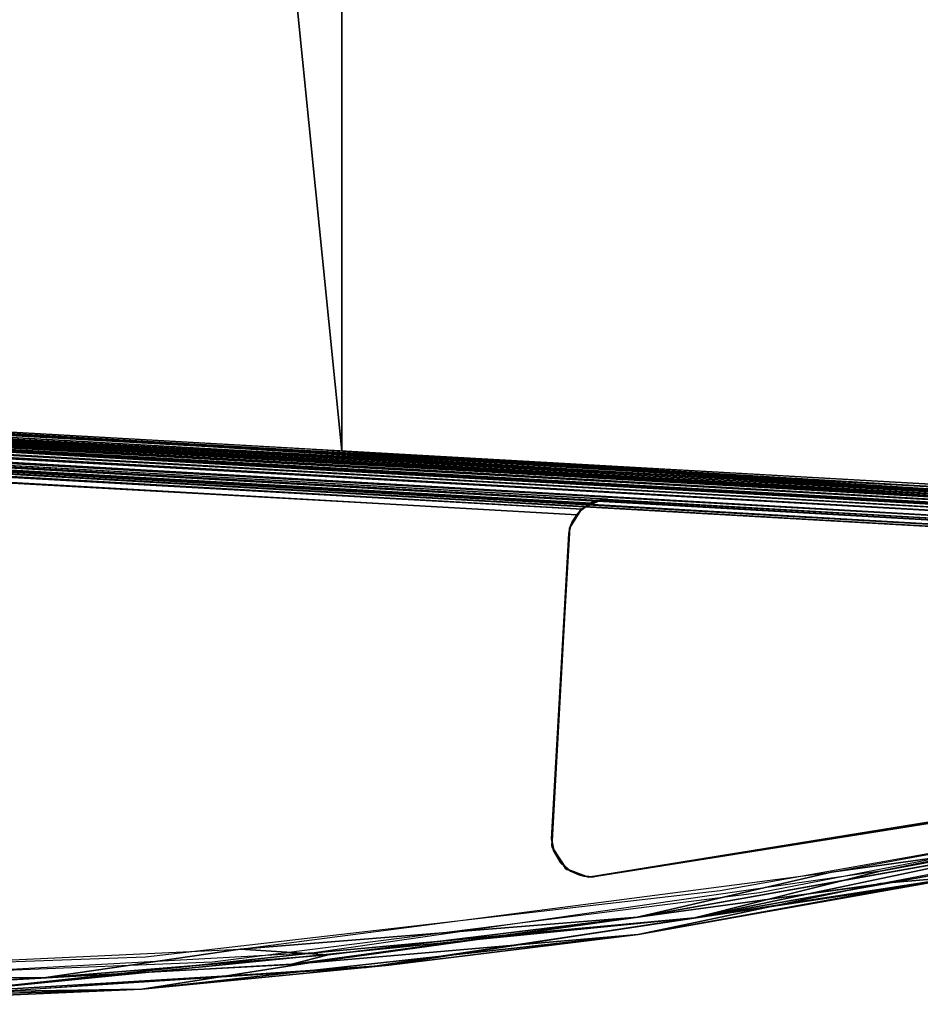
# Model space of a CAD drawing. Units: inches. Extents: x -15 to 14.7, y -26.7 to 26.6.
# Drawn here: x 6 to 11.6, y -26.7 to -20.5 of the extents above; entities that cross this region are included whole.
import ezdxf

# ---------------------------------------------------------------- set-up
doc = ezdxf.new("R2010")
doc.units = ezdxf.units.IN
doc.header["$MEASUREMENT"] = 0
for name, color, linetype in [('SEAT-ARM', 5, 'Continuous'), ('SEAT-LEG', 5, 'Continuous'), ('SEAT-SEAT', 5, 'Continuous')]:
    doc.layers.add(name, color=color, linetype=linetype)

msp = doc.modelspace()

# ---------------------------------------------------------------- linework, layer by layer
at = {"layer": 'SEAT-ARM'}
for points, invisible_edges in [([(-13.9833, -22.1325, 3.9458), (9.6572, -23.4752, 3.9337), (-14.0045, -22.1335, 3.9253)], 1), ([(-14.0045, -22.1335, 3.9253), (9.5973, -23.4832, 3.8922), (-13.9918, -22.1437, 3.8931)], 2), ([(-13.9918, -22.1437, 3.8931), (9.5973, -23.4832, 3.8922), (-13.9988, -22.16, 3.867)], 1), ([(-13.9833, -22.1325, 3.9458), (13.6198, -23.6307, 24.8584), (9.6572, -23.4752, 3.9337)], 15), ([(-12.8, -22.1824, 9.0901), (13.6198, -23.6307, 24.8584), (-13.9833, -22.1325, 3.9458)], 3), ([(-12.5853, -22.1427, 24.8602), (13.6335, -23.6341, 24.8874), (13.6198, -23.6307, 24.8584)], 12), ([(-12.0963, -22.1877, 19.6069), (-12.5853, -22.1427, 24.8602), (13.6198, -23.6307, 24.8584)], 14), ([(-12.1684, -22.201, 14.3285), (13.6198, -23.6307, 24.8584), (-12.8, -22.1824, 9.0901)], 3), ([(-12.0963, -22.1877, 19.6069), (13.6198, -23.6307, 24.8584), (-12.1684, -22.201, 14.3285)], 3), ([(9.4189, -23.6535, 3.8212), (-13.9918, -22.2704, 3.8209), (-13.9889, -22.4302, 3.8212)], 13), ([(-13.9918, -22.2704, 3.8209), (9.4189, -23.6535, 3.8212), (9.4629, -23.5722, 3.822)], 1), ([(-12.5924, -22.2675, 24.9856), (13.6104, -23.7554, 24.9856), (-12.6021, -22.4621, 24.9856)], 2), ([(9.4189, -23.6535, 3.8212), (-13.9889, -22.4302, 3.8212), (-13.9579, -22.5973, 3.8212)], 13), ([(-12.6021, -22.4621, 24.9856), (13.6104, -23.7554, 24.9856), (-12.5844, -22.6173, 24.9856)], 3), ([(9.4189, -23.6535, 3.8212), (-13.9579, -22.5973, 3.8212), (-13.8677, -22.8068, 3.8212)], 13), ([(-12.5844, -22.6173, 24.9856), (13.6104, -23.7554, 24.9856), (-12.541, -22.777, 24.9856)], 3), ([(-12.541, -22.777, 24.9856), (13.5556, -24.7101, 24.9852), (-12.4674, -22.9259, 24.9856)], 3), ([(-12.541, -22.777, 24.9856), (13.6104, -23.7554, 24.9856), (13.5556, -24.7101, 24.9852)], 13), ([(-13.8677, -22.8068, 3.8212), (-13.7311, -22.9884, 3.8212), (9.4189, -23.6535, 3.8212)], 14), ([(-12.4674, -22.9259, 24.9856), (13.5556, -24.7101, 24.9852), (-12.3718, -23.0612, 24.9856)], 3), ([(-13.4053, -23.2128, 3.8212), (9.4189, -23.6535, 3.8212), (-13.7311, -22.9884, 3.8212)], 15), ([(-12.3718, -23.0612, 24.9856), (13.5556, -24.7101, 24.9852), (-12.0672, -23.2941, 24.9856)], 15), ([(-12.7701, -23.464, 3.8212), (9.4189, -23.6535, 3.8212), (-13.4053, -23.2128, 3.8212)], 3), ([(-12.0672, -23.2941, 24.9856), (13.5556, -24.7101, 24.9852), (-11.4664, -23.5453, 24.9856)], 3), ([(-11.0579, -24.0857, 3.8212), (9.4189, -23.6535, 3.8212), (-12.7701, -23.464, 3.8212)], 3), ([(13.3671, -24.5389, 4.0812), (9.4131, -23.6897, 4.0812), (9.654, -23.4752, 4.0812)], 15), ([(9.654, -23.4752, 4.0812), (9.4131, -23.6897, 4.0812), (9.4335, -23.6176, 4.0812)], 13), ([(9.654, -23.4752, 4.0812), (9.4335, -23.6176, 4.0812), (9.4828, -23.5491, 4.0812)], 13), ([(9.654, -23.4752, 4.0812), (9.4828, -23.5491, 4.0812), (9.5606, -23.4938, 4.0812)], 1), ([(9.654, -23.4752, 4.0812), (13.2187, -23.6792, 4.0812), (13.3671, -24.5389, 4.0812)], 14), ([(9.6572, -23.4752, 3.9337), (9.654, -23.4752, 4.0812), (13.1948, -23.677, 3.9278)], 14), ([(13.1948, -23.677, 3.9278), (9.654, -23.4752, 4.0812), (13.2187, -23.6792, 4.0812)], 1), ([(13.1948, -23.677, 3.9278), (9.6572, -23.4752, 3.9337), (13.6198, -23.6307, 24.8584)], 15), ([(-11.4664, -23.5453, 24.9856), (13.5556, -24.7101, 24.9852), (-9.8434, -24.1646, 24.9856)], 3), ([(-11.0579, -24.0857, 3.8212), (9.3042, -25.6107, 3.8212), (9.4189, -23.6535, 3.8212)], 13), ([(9.3044, -25.6114, 4.0812), (9.4131, -23.6897, 4.0812), (9.3042, -25.6107, 3.8212)], 12), ([(9.4131, -23.6897, 4.0812), (12.6401, -25.3579, 4.0812), (9.3044, -25.6114, 4.0812)], 3), ([(13.3671, -24.5389, 4.0812), (12.6401, -25.3579, 4.0812), (9.4131, -23.6897, 4.0812)], 15), ([(-7.5654, -25.1181, 3.8212), (9.3042, -25.6107, 3.8212), (-11.0579, -24.0857, 3.8212)], 3), ([(-9.8434, -24.1646, 24.9856), (13.3064, -25.2351, 24.9856), (12.6107, -25.5613, 24.9856)], 15), ([(12.6107, -25.5613, 24.9856), (10.6115, -25.9509, 24.9856), (-9.8434, -24.1646, 24.9856)], 14), ([(-9.8434, -24.1646, 24.9856), (13.4839, -24.9655, 24.9856), (13.408, -25.1089, 24.9856)], 13), ([(-9.8434, -24.1646, 24.9856), (10.6115, -25.9509, 24.9856), (-6.5256, -25.1918, 24.9856)], 3), ([(-9.8434, -24.1646, 24.9856), (13.5556, -24.7101, 24.9852), (13.5369, -24.8127, 24.9856)], 13), ([(-9.8434, -24.1646, 24.9856), (13.408, -25.1089, 24.9856), (13.3064, -25.2351, 24.9856)], 13), ([(-9.8434, -24.1646, 24.9856), (13.5369, -24.8127, 24.9856), (13.4839, -24.9655, 24.9856)], 13), ([(-4.0173, -25.8611, 3.8212), (9.3201, -25.6915, 3.8212), (-7.5654, -25.1181, 3.8212)], 3), ([(-7.5654, -25.1181, 3.8212), (9.3201, -25.6915, 3.8212), (9.3042, -25.6107, 3.8212)], 13), ([(-6.5256, -25.1918, 24.9856), (7.172, -26.387, 24.9856), (-3.1439, -25.9293, 24.9856)], 3), ([(-6.5256, -25.1918, 24.9856), (10.6115, -25.9509, 24.9856), (7.172, -26.387, 24.9856)], 13), ([(9.3044, -25.6114, 4.0812), (12.6401, -25.3579, 4.0812), (9.5709, -25.8496, 4.0812)], 13), ([(12.1568, -25.6168, 3.8212), (12.6225, -25.3625, 3.8212), (9.5493, -25.851, 3.8212)], 13), ([(12.6225, -25.3625, 3.8212), (9.5709, -25.8496, 4.0812), (9.5493, -25.851, 3.8212)], 1), ([(12.6401, -25.3579, 4.0812), (9.5709, -25.8496, 4.0812), (12.6225, -25.3625, 3.8212)], 2), ([(9.3042, -25.6107, 3.8212), (9.3171, -25.6833, 4.0812), (9.3044, -25.6114, 4.0812)], 12), ([(9.3044, -25.6114, 4.0812), (9.5709, -25.8496, 4.0812), (9.3171, -25.6833, 4.0812)], 3), ([(12.1568, -25.6168, 3.8212), (9.5493, -25.851, 3.8212), (10.3641, -25.9355, 3.8212)], 3), ([(12.7338, -25.5882, 3.8575), (11.3686, -25.8962, 3.9454), (9.8435, -26.103, 3.8573)], 1), ([(12.8812, -25.5946, 3.9454), (11.3686, -25.8962, 3.9454), (12.7338, -25.5882, 3.8575)], 2), ([(6.7526, -26.3534, 3.8212), (9.3201, -25.6915, 3.8212), (-4.0173, -25.8611, 3.8212)], 15), ([(6.7526, -26.3534, 3.8212), (9.3645, -25.7634, 3.8212), (9.3201, -25.6915, 3.8212)], 13), ([(9.3171, -25.6833, 4.0812), (9.5709, -25.8496, 4.0812), (9.3606, -25.7587, 4.0812)], 3), ([(9.3606, -25.7587, 4.0812), (9.5709, -25.8496, 4.0812), (9.4238, -25.8148, 4.0812)], 3), ([(6.7526, -26.3534, 3.8212), (9.416, -25.8088, 3.8212), (9.3645, -25.7634, 3.8212)], 13), ([(9.475, -25.8373, 3.8212), (9.416, -25.8088, 3.8212), (6.7526, -26.3534, 3.8212)], 14), ([(9.4238, -25.8148, 4.0812), (9.5709, -25.8496, 4.0812), (9.5082, -25.8463, 4.0812)], 1), ([(-4.0173, -25.8611, 3.8212), (3.1419, -26.4778, 3.8212), (6.7526, -26.3534, 3.8212)], 13), ([(6.7526, -26.3534, 3.8212), (9.5493, -25.851, 3.8212), (9.475, -25.8373, 3.8212)], 13), ([(10.3641, -25.9355, 3.8212), (9.5493, -25.851, 3.8212), (6.7526, -26.3534, 3.8212)], 3), ([(-3.1439, -25.9293, 24.9856), (7.172, -26.387, 24.9856), (3.7097, -26.5276, 24.9856)], 13)]:
    msp.add_3dface(points, dxfattribs=dict(at, invisible_edges=invisible_edges))
for points in [[(-14.0045, -22.1335, 3.9253), (9.6572, -23.4752, 3.9337), (9.5973, -23.4832, 3.8922)], [(-13.9988, -22.16, 3.867), (9.5546, -23.4992, 3.8649), (-13.9937, -22.1931, 3.8379)], [(-13.9988, -22.16, 3.867), (9.5973, -23.4832, 3.8922), (9.5546, -23.4992, 3.8649)], [(-12.6038, -22.1437, 24.882), (13.6335, -23.6341, 24.8874), (-12.5853, -22.1427, 24.8602)], [(-12.593, -22.158, 24.9227), (13.6335, -23.6341, 24.8874), (-12.6038, -22.1437, 24.882)], [(-12.5942, -22.1832, 24.9534), (13.6316, -23.6549, 24.9338), (-12.593, -22.158, 24.9227)], [(-12.593, -22.158, 24.9227), (13.6316, -23.6549, 24.9338), (13.6335, -23.6341, 24.8874)], [(-13.9937, -22.1931, 3.8379), (9.4964, -23.5366, 3.8331), (-13.9955, -22.2308, 3.8238)], [(-13.9955, -22.2308, 3.8238), (9.4629, -23.5722, 3.822), (-13.9918, -22.2704, 3.8209)], [(-13.9955, -22.2308, 3.8238), (9.4964, -23.5366, 3.8331), (9.4629, -23.5722, 3.822)], [(-13.9937, -22.1931, 3.8379), (9.5546, -23.4992, 3.8649), (9.4964, -23.5366, 3.8331)], [(-12.6113, -22.2553, 24.9842), (13.632, -23.7421, 24.9837), (-12.6059, -22.2292, 24.9795)], [(-12.6061, -22.2054, 24.9696), (13.6345, -23.6866, 24.9633), (-12.5942, -22.1832, 24.9534)], [(-12.6059, -22.2292, 24.9795), (13.6245, -23.7146, 24.9784), (-12.6061, -22.2054, 24.9696)], [(-12.6061, -22.2054, 24.9696), (13.6245, -23.7146, 24.9784), (13.6345, -23.6866, 24.9633)], [(-12.6059, -22.2292, 24.9795), (13.632, -23.7421, 24.9837), (13.6245, -23.7146, 24.9784)], [(-12.5942, -22.1832, 24.9534), (13.6345, -23.6866, 24.9633), (13.6316, -23.6549, 24.9338)], [(-12.6113, -22.2553, 24.9842), (13.6104, -23.7554, 24.9856), (13.632, -23.7421, 24.9837)], [(-12.5924, -22.2675, 24.9856), (13.6104, -23.7554, 24.9856), (-12.6113, -22.2553, 24.9842)], [(9.5606, -23.4938, 4.0812), (9.4964, -23.5366, 3.8331), (9.4828, -23.5491, 4.0812)], [(9.5606, -23.4938, 4.0812), (9.5546, -23.4992, 3.8649), (9.4964, -23.5366, 3.8331)], [(9.5606, -23.4938, 4.0812), (9.6, -23.4826, 3.8941), (9.5546, -23.4992, 3.8649)], [(9.654, -23.4752, 4.0812), (9.6, -23.4826, 3.8941), (9.5606, -23.4938, 4.0812)], [(9.654, -23.4752, 4.0812), (9.6572, -23.4752, 3.9337), (9.6, -23.4826, 3.8941)], [(9.4335, -23.6176, 4.0812), (9.4629, -23.5722, 3.822), (9.4189, -23.6535, 3.8212)], [(9.4828, -23.5491, 4.0812), (9.4629, -23.5722, 3.822), (9.4335, -23.6176, 4.0812)], [(9.4828, -23.5491, 4.0812), (9.4964, -23.5366, 3.8331), (9.4629, -23.5722, 3.822)], [(9.3042, -25.6107, 3.8212), (9.4131, -23.6897, 4.0812), (9.4189, -23.6535, 3.8212)], [(9.4335, -23.6176, 4.0812), (9.4189, -23.6535, 3.8212), (9.4131, -23.6897, 4.0812)], [(13.1169, -25.4925, 24.9492), (10.2026, -26.1078, 24.9492), (12.8823, -25.6266, 24.861)], [(13.1169, -25.4925, 24.9492), (11.3707, -25.814, 24.9856), (10.2026, -26.1078, 24.9492)], [(12.2537, -25.636, 24.9856), (11.3707, -25.814, 24.9856), (13.1169, -25.4925, 24.9492)], [(9.3201, -25.6915, 3.8212), (9.3171, -25.6833, 4.0812), (9.3042, -25.6107, 3.8212)], [(9.8435, -26.103, 3.8573), (11.0653, -25.8198, 3.8212), (12.7338, -25.5882, 3.8575)], [(12.8823, -25.6266, 24.861), (10.2026, -26.1078, 24.9492), (11.5497, -25.9069, 24.8611)], [(12.7338, -25.5882, 3.8575), (11.0653, -25.8198, 3.8212), (11.9878, -25.6501, 3.8212)], [(9.3201, -25.6915, 3.8212), (9.3606, -25.7587, 4.0812), (9.3171, -25.6833, 4.0812)], [(9.3645, -25.7634, 3.8212), (9.3606, -25.7587, 4.0812), (9.3201, -25.6915, 3.8212)], [(11.372, -25.8925, 3.9451), (12.5668, -25.6626, 3.9454), (11.9124, -25.846, 14.4788)], [(9.3645, -25.7634, 3.8212), (9.4238, -25.8148, 4.0812), (9.3606, -25.7587, 4.0812)], [(9.8435, -26.103, 3.8573), (7.3476, -26.3049, 3.8212), (11.0653, -25.8198, 3.8212)], [(11.3707, -25.814, 24.9856), (7.8122, -26.3284, 24.9856), (10.2026, -26.1078, 24.9492)], [(9.416, -25.8088, 3.8212), (9.4238, -25.8148, 4.0812), (9.3645, -25.7634, 3.8212)], [(9.475, -25.8373, 3.8212), (9.4238, -25.8148, 4.0812), (9.416, -25.8088, 3.8212)], [(9.475, -25.8373, 3.8212), (9.5082, -25.8463, 4.0812), (9.4238, -25.8148, 4.0812)], [(9.8498, -26.2119, 14.4672), (11.713, -25.8749, 24.8611), (8.2806, -26.4048, 24.8612)], [(9.5493, -25.851, 3.8212), (9.5082, -25.8463, 4.0812), (9.475, -25.8373, 3.8212)], [(9.5493, -25.851, 3.8212), (9.5709, -25.8496, 4.0812), (9.5082, -25.8463, 4.0812)], [(9.8498, -26.2119, 14.4672), (11.372, -25.8925, 3.9451), (11.9124, -25.846, 14.4788)], [(11.9124, -25.846, 14.4788), (11.713, -25.8749, 24.8611), (9.8498, -26.2119, 14.4672)], [(9.8435, -26.103, 3.8573), (11.3686, -25.8962, 3.9454), (7.6628, -26.4015, 3.9448)], [(7.7797, -26.3902, 3.9448), (11.372, -25.8925, 3.9451), (9.8498, -26.2119, 14.4672)], [(11.5497, -25.9069, 24.8611), (10.2026, -26.1078, 24.9492), (8.1391, -26.4202, 24.8612)], [(8.1391, -26.4202, 24.8612), (10.2026, -26.1078, 24.9492), (5.4228, -26.5834, 24.9491)], [(10.2026, -26.1078, 24.9492), (7.8122, -26.3284, 24.9856), (5.4228, -26.5834, 24.9491)], [(7.9008, -26.3409, 3.8573), (7.3476, -26.3049, 3.8212), (9.8435, -26.103, 3.8573)], [(9.8435, -26.103, 3.8573), (7.6628, -26.4015, 3.9448), (7.9008, -26.3409, 3.8573)], [(6.7284, -26.5557, 14.4497), (7.7797, -26.3902, 3.9448), (9.8498, -26.2119, 14.4672)], [(9.8498, -26.2119, 14.4672), (8.2806, -26.4048, 24.8612), (6.7284, -26.5557, 14.4497)], [(7.3476, -26.3049, 3.8212), (6.1102, -26.4849, 3.8573), (3.6267, -26.478, 3.8212)], [(7.9008, -26.3409, 3.8573), (6.1102, -26.4849, 3.8573), (7.3476, -26.3049, 3.8212)], [(7.8122, -26.3284, 24.9856), (4.2219, -26.5254, 24.9856), (5.4228, -26.5834, 24.9491)], [(7.9008, -26.3409, 3.8573), (7.6628, -26.4015, 3.9448), (6.1102, -26.4849, 3.8573)], [(7.6628, -26.4015, 3.9448), (4.0811, -26.5984, 3.9452), (6.1102, -26.4849, 3.8573)], [(4.183, -26.5967, 3.9451), (7.7797, -26.3902, 3.9448), (6.7284, -26.5557, 14.4497)], [(8.1391, -26.4202, 24.8612), (5.4228, -26.5834, 24.9491), (4.6967, -26.6427, 24.861)], [(6.7284, -26.5557, 14.4497), (8.2806, -26.4048, 24.8612), (4.8212, -26.6398, 24.861)], [(3.6267, -26.478, 3.8212), (6.1102, -26.4849, 3.8573), (4.0811, -26.5984, 3.9452)], [(6.7284, -26.5557, 14.4497), (4.8212, -26.6398, 24.861), (3.5906, -26.6515, 14.4323)], [(3.5906, -26.6515, 14.4323), (4.183, -26.5967, 3.9451), (6.7284, -26.5557, 14.4497)]]:
    msp.add_3dface(points, dxfattribs=at)
at = {"layer": 'SEAT-LEG'}
for points, invisible_edges in [([(12.6825, -25.3455, 3.8606), (9.4178, -23.6567, 3.8606), (9.6165, -23.4776, 3.8606)], 15), ([(9.6165, -23.4776, 3.8606), (9.4178, -23.6567, 3.8606), (9.4918, -23.5368, 3.8606)], 1), ([(12.7072, -25.3377, 4.1106), (9.4181, -23.6582, 4.1106), (9.6237, -23.4765, 4.1106)], 15), ([(9.6237, -23.4765, 4.1106), (9.4181, -23.6582, 4.1106), (9.4911, -23.5359, 4.1106)], 1), ([(9.6165, -23.4776, 3.8606), (9.4911, -23.5359, 4.1106), (9.6237, -23.4765, 4.1106)], 1), ([(9.4918, -23.5368, 3.8606), (9.4911, -23.5359, 4.1106), (9.6165, -23.4776, 3.8606)], 2), ([(9.6165, -23.4776, 3.8606), (13.2244, -23.6815, 3.8606), (9.6237, -23.4765, 4.1106)], 2), ([(13.3585, -24.6095, 3.8606), (9.6165, -23.4776, 3.8606), (13.2244, -23.6815, 3.8606)], 13), ([(12.6825, -25.3455, 3.8606), (9.6165, -23.4776, 3.8606), (13.3585, -24.6095, 3.8606)], 15), ([(13.3573, -24.6059, 4.1106), (9.6237, -23.4765, 4.1106), (13.2229, -23.6818, 4.1106)], 13), ([(9.6237, -23.4765, 4.1106), (13.2244, -23.6815, 3.8606), (13.2229, -23.6818, 4.1106)], 1), ([(12.7072, -25.3377, 4.1106), (9.6237, -23.4765, 4.1106), (13.3573, -24.6059, 4.1106)], 15), ([(9.4178, -23.6567, 3.8606), (9.4911, -23.5359, 4.1106), (9.4918, -23.5368, 3.8606)], 1), ([(9.4178, -23.6567, 3.8606), (9.4181, -23.6582, 4.1106), (9.4911, -23.5359, 4.1106)], 12), ([(9.3082, -25.6639, 3.8606), (9.4178, -23.6567, 3.8606), (9.3064, -25.6557, 4.1106)], 2), ([(9.3064, -25.6557, 4.1106), (9.4178, -23.6567, 3.8606), (9.4181, -23.6582, 4.1106)], 1), ([(12.7072, -25.3377, 4.1106), (9.3064, -25.6557, 4.1106), (9.4181, -23.6582, 4.1106)], 13), ([(9.4178, -23.6567, 3.8606), (12.6825, -25.3455, 3.8606), (9.3082, -25.6639, 3.8606)], 3), ([(9.5357, -25.852, 4.1106), (9.3064, -25.6557, 4.1106), (12.7072, -25.3377, 4.1106)], 3), ([(9.3082, -25.6639, 3.8606), (12.6825, -25.3455, 3.8606), (9.5372, -25.8514, 3.8606)], 13), ([(9.3082, -25.6639, 3.8606), (9.3929, -25.7968, 4.1106), (9.3064, -25.6557, 4.1106)], 1), ([(9.3929, -25.7968, 4.1106), (9.3064, -25.6557, 4.1106), (9.5357, -25.852, 4.1106)], 2), ([(9.4012, -25.8033, 3.8606), (9.3929, -25.7968, 4.1106), (9.3082, -25.6639, 3.8606)], 2), ([(9.3082, -25.6639, 3.8606), (9.5372, -25.8514, 3.8606), (9.4012, -25.8033, 3.8606)], 1)]:
    msp.add_3dface(points, dxfattribs=dict(at, invisible_edges=invisible_edges))
for points in [[(9.5357, -25.852, 4.1106), (12.6825, -25.3455, 3.8606), (12.7072, -25.3377, 4.1106)], [(9.5372, -25.8514, 3.8606), (12.6825, -25.3455, 3.8606), (9.5357, -25.852, 4.1106)], [(9.4012, -25.8033, 3.8606), (9.5357, -25.852, 4.1106), (9.3929, -25.7968, 4.1106)], [(9.5372, -25.8514, 3.8606), (9.5357, -25.852, 4.1106), (9.4012, -25.8033, 3.8606)]]:
    msp.add_3dface(points, dxfattribs=at)
at = {"layer": 'SEAT-SEAT'}
for points, invisible_edges in [([(-4.3637, 22.4675, 3.8606), (-4.3633, -22.4707, 3.8606), (13.6171, 23.5006, 3.8615)], 2), ([(13.6171, 23.5006, 3.8615), (-4.3633, -22.4707, 3.8606), (13.6176, -23.5038, 3.8615)], 1), ([(12.1328, 23.4033, 17.277), (7.9913, 23.1688, 17.6572), (12.1328, -23.4064, 17.277)], 12), ([(-4.3704, -22.5955, 3.9856), (13.5982, -23.6158, 3.9856), (14.1269, -23.6458, 6.7398)], 13), ([(-4.3704, -22.5955, 3.9856), (14.1269, -23.6458, 6.7398), (-4.3316, -22.5977, 10.2102)], 3), ([(13.5982, -23.6158, 3.9856), (-4.3704, -22.5955, 3.9856), (13.6155, -23.6157, 3.9749)], 1), ([(3.5029, -23.0425, 17.5409), (-4.3316, -22.5977, 10.2102), (14.4001, -23.6613, 12.3361)], 15), ([(-4.3316, -22.5977, 10.2102), (14.395, -23.661, 9.5316), (14.4001, -23.6613, 12.3361)], 13), ([(-4.3316, -22.5977, 10.2102), (14.1269, -23.6458, 6.7398), (14.395, -23.661, 9.5316)], 13), ([(3.5029, -23.0425, 17.5409), (14.4001, -23.6613, 12.3361), (7.8146, -23.2874, 17.54)], 3), ([(7.8146, -23.2874, 17.54), (14.1422, -23.6467, 15.1288), (12.2985, -23.542, 17.1196)], 15), ([(12.1102, -23.5288, 17.1792), (7.8146, -23.2874, 17.54), (12.2985, -23.542, 17.1196)], 2), ([(7.8146, -23.2874, 17.54), (14.4001, -23.6613, 12.3361), (14.1422, -23.6467, 15.1288)], 13)]:
    msp.add_3dface(points, dxfattribs=dict(at, invisible_edges=invisible_edges))
for points in [[(7.9859, -23.1716, 17.6574), (7.9913, 23.1688, 17.6572), (3.3558, 22.9062, 17.6589)], [(12.1328, -23.4064, 17.277), (7.9913, 23.1688, 17.6572), (7.9859, -23.1716, 17.6574)], [(7.9859, -23.1716, 17.6574), (3.3558, 22.9062, 17.6589), (3.3432, -22.9086, 17.6583)], [(13.6176, -23.5038, 3.8615), (-4.3765, -22.4827, 3.8616), (-4.3633, -22.4707, 3.8606)], [(12.1158, -23.5216, 17.2031), (-5.051, -22.535, 16.4573), (-5.059, -22.5474, 16.4292)], [(12.1289, -23.4544, 17.2679), (3.5044, -22.9177, 17.6658), (-5.0559, -22.4812, 16.5004)], [(12.1289, -23.4544, 17.2679), (-5.0559, -22.4812, 16.5004), (12.1261, -23.4763, 17.2566)], [(12.1261, -23.4763, 17.2566), (-5.0559, -22.4812, 16.5004), (-5.0546, -22.512, 16.4818)], [(12.1222, -23.5006, 17.2355), (-5.0546, -22.512, 16.4818), (-5.051, -22.535, 16.4573)], [(12.1261, -23.4763, 17.2566), (-5.0546, -22.512, 16.4818), (12.1222, -23.5006, 17.2355)], [(12.1222, -23.5006, 17.2355), (-5.051, -22.535, 16.4573), (12.1158, -23.5216, 17.2031)], [(13.6133, -23.5243, 3.8651), (-4.3789, -22.5247, 3.8733), (-4.3756, -22.5021, 3.865)], [(13.6121, -23.5485, 3.8742), (-4.3788, -22.5534, 3.8925), (-4.3789, -22.5247, 3.8733)], [(13.6121, -23.5485, 3.8742), (-4.3789, -22.5247, 3.8733), (13.6133, -23.5243, 3.8651)], [(13.6176, -23.5038, 3.8615), (-4.3756, -22.5021, 3.865), (-4.3765, -22.4827, 3.8616)], [(13.6133, -23.5243, 3.8651), (-4.3756, -22.5021, 3.865), (13.6176, -23.5038, 3.8615)], [(12.1158, -23.5216, 17.2031), (-5.059, -22.5474, 16.4292), (3.5029, -23.0425, 17.5409)], [(13.6148, -23.5693, 3.8881), (-4.3788, -22.5534, 3.8925), (13.6121, -23.5485, 3.8742)], [(13.615, -23.5867, 3.9046), (-4.3756, -22.5752, 3.9175), (-4.3788, -22.5534, 3.8925)], [(13.615, -23.5867, 3.9046), (-4.3788, -22.5534, 3.8925), (13.6148, -23.5693, 3.8881)], [(13.5998, -23.6022, 3.9284), (-4.3748, -22.591, 3.9515), (-4.3756, -22.5752, 3.9175)], [(13.5998, -23.6022, 3.9284), (-4.3756, -22.5752, 3.9175), (13.615, -23.5867, 3.9046)], [(13.6155, -23.6157, 3.9749), (-4.3748, -22.591, 3.9515), (13.6049, -23.6123, 3.9551)], [(13.6155, -23.6157, 3.9749), (-4.3704, -22.5955, 3.9856), (-4.3748, -22.591, 3.9515)], [(13.6049, -23.6123, 3.9551), (-4.3748, -22.591, 3.9515), (13.5998, -23.6022, 3.9284)], [(12.1304, -23.4389, 17.273), (7.8273, -23.1626, 17.6649), (3.5044, -22.9177, 17.6658)], [(12.1304, -23.4389, 17.273), (3.5044, -22.9177, 17.6658), (12.1289, -23.4544, 17.2679)], [(12.1102, -23.5288, 17.1792), (3.5029, -23.0425, 17.5409), (7.8146, -23.2874, 17.54)], [(12.1158, -23.5216, 17.2031), (3.5029, -23.0425, 17.5409), (12.1102, -23.5288, 17.1792)], [(12.1328, -23.4064, 17.277), (7.8273, -23.1626, 17.6649), (12.1318, -23.4228, 17.2761)], [(12.1318, -23.4228, 17.2761), (7.8273, -23.1626, 17.6649), (12.1304, -23.4389, 17.273)]]:
    msp.add_3dface(points, dxfattribs=at)

doc.saveas('drawing.dxf')
